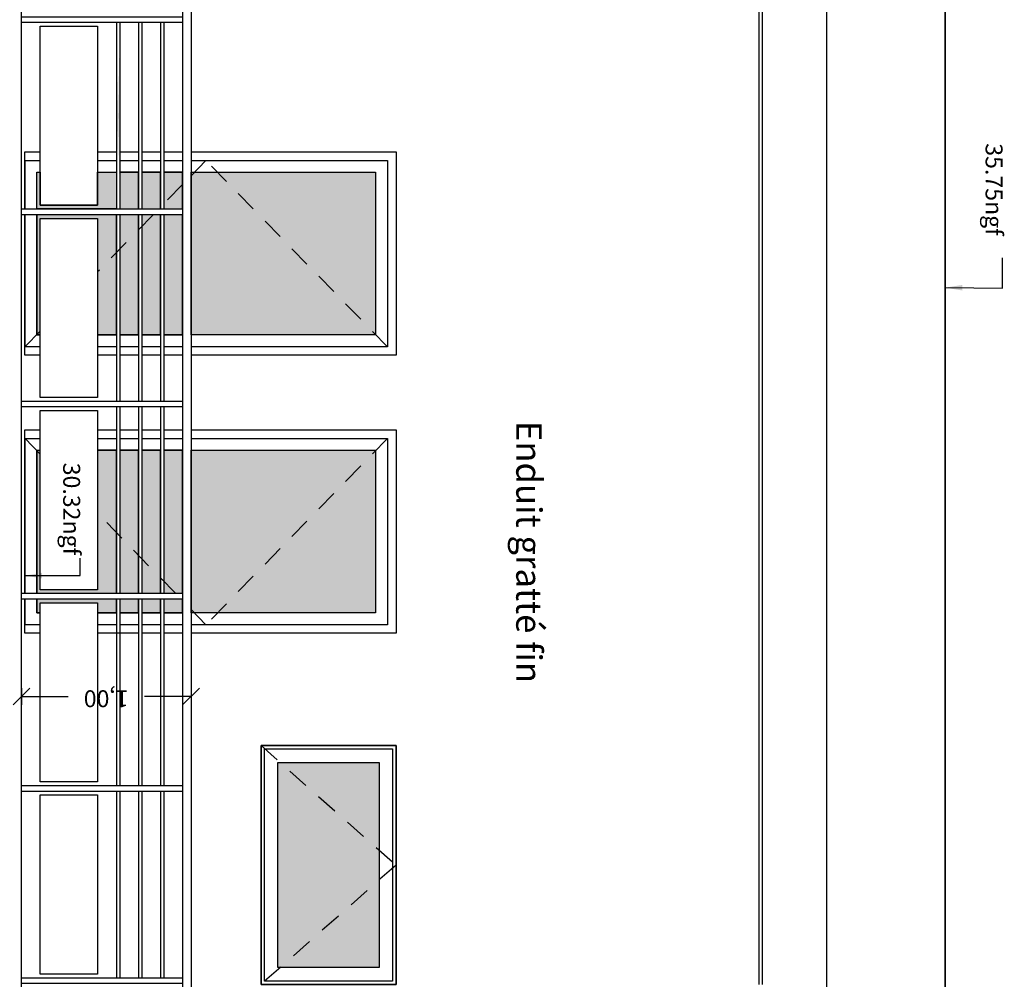
# Model space of a CAD drawing. Units: millimetres. Extents: x 2083 to 2840, y 1801 to 2368.
# Drawn here: x 2369 to 2375, y 2161 to 2167 of the extents above; entities that cross this region are included whole.
import ezdxf

# ---------------------------------------------------------------- set-up
doc = ezdxf.new("R2010")
doc.units = ezdxf.units.MM
doc.header["$LTSCALE"] = 0.04
doc.linetypes.add('CACHE2', pattern=[4.7625, 3.175, -1.5875])
for name, color, linetype in [('cotation_50°', 4, 'Continuous'), ('dessin', 7, 'Continuous'), ('façade', 7, 'Continuous'), ('menuiserie ext', 1, 'Continuous'), ('texte', 7, 'Continuous'), ('vitres', 51, 'Continuous')]:
    doc.layers.add(name, color=color, linetype=linetype)
doc.styles.add('BOLD', font='arial.ttf')
doc.styles.add('cotation', font='romans.shx')
doc.dimstyles.new('cotation 1-50', dxfattribs={"dimscale": 0.04, "dimtxt": 2.5, "dimasz": 2.5, "dimexe": 1.25, "dimexo": 0.625, "dimgap": 2, "dimtad": 0, "dimzin": 4, "dimtxsty": 'cotation', "dimblk": 'OBLIQUE', "dimcen": 2.5, "dimclrd": 256, "dimclre": 256, "dimclrt": 230, "dimadec": 0, "dimazin": 0, "dimtfac": 1, "dimtmove": 0, "dimatfit": 3, "dimfxl": 1.25, "dimfxlon": 1, "dimlwd": -1, "dimlwe": -1, "dimarcsym": 0})

# ---------------------------------------------------------------- blocks, each defined once
blk = doc.blocks.new('_Oblique')
at = {"color": 0, "linetype": 'ByBlock', "lineweight": -2}
blk.add_line((-0.5, -0.5), (0.5, 0.5), dxfattribs=at)
blk = doc.blocks.new('*D613')
at = {"layer": 'cotation_50°', "ltscale": 2, "transparency": 16777216}
for p, q in [((2368.8491, 2162.606), (2368.8491, 2162.506)), ((2369.8491, 2162.606), (2369.8491, 2162.506)), ((2368.8491, 2162.556), (2369.1239, 2162.556)), ((2369.8491, 2162.556), (2369.5744, 2162.556))]:
    blk.add_line(p, q, dxfattribs=at)
at = {"layer": 'Defpoints', "color": 0, "ltscale": 2, "transparency": 16777216}
for p in [(2368.8491, 2162.7665), (2369.8491, 2162.7665), (2368.8491, 2162.556)]:
    blk.add_point(p, dxfattribs=at)
at = {"layer": 'cotation_50°', "ltscale": 2, "transparency": 16777216, "xscale": 0.1, "yscale": 0.1, "zscale": 0.1, "rotation": 180}
blk.add_blockref('_Oblique', (2368.8491, 2162.556), dxfattribs=at)
at = {"layer": 'cotation_50°', "ltscale": 2, "transparency": 16777216, "xscale": 0.1, "yscale": 0.1, "zscale": 0.1}
blk.add_blockref('_Oblique', (2369.8491, 2162.556), dxfattribs=at)
at = {"layer": 'cotation_50°', "color": 230, "ltscale": 2, "transparency": 16777216, "insert": (2369.3491, 2162.556), "char_height": 0.1, "attachment_point": 5, "rotation": 180, "style": 'cotation'}
blk.add_mtext('1,00', dxfattribs=at)

msp = doc.modelspace()

# ---------------------------------------------------------------- hatches: boundary and pattern name
at = {"layer": 'vitres', "ltscale": 0.5}
h = msp.add_hatch(color=256, dxfattribs=at)
h.dxf.hatch_style = 1
h.paths.add_polyline_path([(2370.9384, 2165.6495), (2370.9384, 2164.6896), (2369.8491, 2164.6896), (2369.8491, 2165.6495)])
h.paths.add_polyline_path([(2370.9384, 2164.0091), (2370.9384, 2163.0492), (2369.8491, 2163.0492), (2369.8491, 2164.0091)])
h.paths.add_polyline_path([(2369.6891, 2164.0091), (2369.6891, 2163.1649), (2369.7991, 2163.1649), (2369.7991, 2164.0091)])
h.paths.add_polyline_path([(2369.7991, 2164.6896), (2369.7991, 2165.3983), (2369.6891, 2165.3983), (2369.6891, 2164.6896)])
h.paths.add_polyline_path([(2369.7991, 2165.4329), (2369.7991, 2165.6495), (2369.6891, 2165.6495), (2369.6891, 2165.4329)])
h.paths.add_polyline_path([(2369.6691, 2165.4329), (2369.6691, 2165.6495), (2369.5591, 2165.6495), (2369.5591, 2165.4329)])
h.paths.add_polyline_path([(2369.4291, 2165.6495), (2369.4291, 2165.4329), (2369.5391, 2165.4329), (2369.5391, 2165.6495)])
h.paths.add_polyline_path([(2369.4091, 2165.6495), (2369.4091, 2165.4329), (2368.9393, 2165.4329), (2368.9393, 2165.6495), (2368.9591, 2165.6495), (2368.9591, 2165.4543), (2369.2979, 2165.4543), (2369.2979, 2165.6495)])
h.paths.add_polyline_path([(2369.6691, 2164.6896), (2369.6691, 2165.3983), (2369.5591, 2165.3983), (2369.5591, 2164.6896)])
h.paths.add_polyline_path([(2369.5391, 2164.6896), (2369.5391, 2165.3983), (2369.4291, 2165.3983), (2369.4291, 2164.6896)])
h.paths.add_polyline_path([(2369.4091, 2164.6896), (2369.4091, 2165.3983), (2368.9393, 2165.3983), (2368.9393, 2164.6896), (2368.9591, 2164.6896), (2368.9591, 2165.3773), (2369.2979, 2165.3773), (2369.2979, 2164.6896)])
h.paths.add_polyline_path([(2369.4091, 2164.0091), (2369.2979, 2164.0091), (2369.2979, 2163.1862), (2368.9591, 2163.1862), (2368.9591, 2164.0091), (2368.9393, 2164.007), (2368.9393, 2163.1649), (2369.4091, 2163.1649)])
h.paths.add_polyline_path([(2369.5391, 2163.1649), (2369.5391, 2164.0091), (2369.4291, 2164.0091), (2369.4291, 2163.1649)])
h.paths.add_polyline_path([(2369.6691, 2163.1649), (2369.6691, 2164.0091), (2369.5591, 2164.0091), (2369.5591, 2163.1649)])
h.paths.add_polyline_path([(2369.7991, 2163.0492), (2369.7991, 2163.1303), (2369.6891, 2163.1303), (2369.6891, 2163.0492)])
h.paths.add_polyline_path([(2369.6691, 2163.0492), (2369.6691, 2163.1303), (2369.5591, 2163.1303), (2369.5591, 2163.0492)])
h.paths.add_polyline_path([(2369.5391, 2163.0492), (2369.5391, 2163.1303), (2369.4291, 2163.1303), (2369.4291, 2163.0492)])
h.paths.add_polyline_path([(2369.4091, 2163.0492), (2369.4091, 2163.1303), (2368.9393, 2163.1303), (2368.9393, 2163.0492), (2368.9591, 2163.0492), (2368.9591, 2163.1093), (2369.2979, 2163.1093), (2369.2979, 2163.0492)])
edge = h.paths.add_edge_path()
edge.add_line((2369.4091, 2166.5324), (2369.4091, 2165.4329))
edge.add_line((2369.4291, 2166.5324), (2369.4291, 2165.4329))
at = {"layer": 'vitres'}
h = msp.add_hatch(color=256, dxfattribs=at)
h.paths.add_polyline_path([(2370.9584, 2160.9568), (2370.9584, 2161.5559), (2370.3622, 2160.9572), (2370.3622, 2160.9568)])
h.paths.add_polyline_path([(2370.5504, 2162.1664), (2370.3622, 2162.1664), (2370.3622, 2160.9572), (2370.9584, 2161.5559), (2370.9584, 2161.7567)])
h.paths.add_polyline_path([(2370.9584, 2162.1664), (2370.5504, 2162.1664), (2370.9584, 2161.7567)])

# ---------------------------------------------------------------- linework, layer by layer
at = {"layer": 'dessin', "ltscale": 0.5}
for p, q in [((2368.8693, 2164.0791), (2368.8693, 2163.1649)), ((2368.8693, 2163.1303), (2368.8693, 2162.9792))]:
    msp.add_line(p, q, dxfattribs=at)
at = {"layer": 'façade', "color": 6}
msp.add_line((2374.2989, 2149.3969), (2374.2989, 2172.3482), dxfattribs=at)
at = {"layer": 'façade', "color": 1, "linetype": 'Continuous', "ltscale": 0.5}
msp.add_line((2373.1993, 2169.3683), (2373.1993, 2160.8568), dxfattribs=at)
at = {"layer": 'façade', "linetype": 'Continuous', "ltscale": 0.5}
for p, q in [((2373.2193, 2169.3683), (2373.2193, 2160.8568)), ((2369.8491, 2168.8629), (2369.8491, 2151.79)), ((2369.7991, 2168.8004), (2369.7991, 2151.8248)), ((2369.4091, 2166.5324), (2369.4091, 2165.4329)), ((2369.4291, 2166.5324), (2369.4291, 2165.4329)), ((2369.5391, 2166.5324), (2369.5391, 2165.4329)), ((2369.5591, 2166.5324), (2369.5591, 2165.4329)), ((2369.6691, 2166.5324), (2369.6691, 2165.4329)), ((2369.6891, 2166.5324), (2369.6891, 2165.4329)), ((2369.4091, 2165.3983), (2369.4091, 2164.2989)), ((2369.4291, 2165.3983), (2369.4291, 2164.2989)), ((2369.5391, 2165.3983), (2369.5391, 2164.2989)), ((2369.5591, 2165.3983), (2369.5591, 2164.2989)), ((2369.6691, 2165.3983), (2369.6691, 2164.2989)), ((2369.6891, 2165.3983), (2369.6891, 2164.2989)), ((2369.4091, 2164.2643), (2369.4091, 2163.1649)), ((2369.4291, 2164.2643), (2369.4291, 2163.1649)), ((2369.5391, 2164.2643), (2369.5391, 2163.1649)), ((2369.5591, 2164.2643), (2369.5591, 2163.1649)), ((2369.6691, 2164.2643), (2369.6691, 2163.1649)), ((2369.6891, 2164.2643), (2369.6891, 2163.1649)), ((2369.4091, 2163.1303), (2369.4091, 2162.0309)), ((2369.4291, 2163.1303), (2369.4291, 2162.0309)), ((2369.5391, 2163.1303), (2369.5391, 2162.0309)), ((2369.5591, 2163.1303), (2369.5591, 2162.0309)), ((2369.6691, 2163.1303), (2369.6691, 2162.0309)), ((2369.6891, 2163.1303), (2369.6891, 2162.0309)), ((2368.8925, 2162.9295), (2368.8693, 2162.9295)), ((2369.4091, 2161.9963), (2369.4091, 2160.8968)), ((2369.4291, 2161.9963), (2369.4291, 2160.8968)), ((2369.5391, 2161.9963), (2369.5391, 2160.8968)), ((2369.5591, 2161.9963), (2369.5591, 2160.8968)), ((2369.6691, 2161.9963), (2369.6691, 2160.8968)), ((2369.6891, 2161.9963), (2369.6891, 2160.8968))]:
    msp.add_line(p, q, dxfattribs=at)
at = {"layer": 'façade'}
msp.add_line((2368.8491, 2151.7378), (2368.8491, 2169.3482), dxfattribs=at)
at = {"layer": 'façade', "color": 6}
msp.add_lwpolyline([(2374.2989, 2172.3482), (2374.2989, 2147.8609), (2373.5993, 2147.8609), (2373.5993, 2172.3482)], close=True, dxfattribs=at)
at = {"layer": 'façade', "linetype": 'Continuous', "ltscale": 0.5}
for points in [[(2368.8491, 2166.5669), (2369.7991, 2166.5669), (2369.7991, 2166.5324), (2368.8491, 2166.5324)], [(2368.8693, 2165.4329), (2368.8693, 2165.77), (2368.8925, 2165.77)], [(2368.8693, 2165.7695), (2368.9591, 2165.7695)], [(2369.2979, 2165.7695), (2369.4091, 2165.7695)], [(2369.4291, 2165.7695), (2369.5391, 2165.7695)], [(2369.5591, 2165.7695), (2369.6691, 2165.7695)], [(2369.6891, 2165.7695), (2369.7991, 2165.7695)], [(2369.8491, 2165.7695), (2371.0584, 2165.7695), (2371.0584, 2164.5696), (2369.8491, 2164.5696)], [(2368.8491, 2165.4329), (2369.7991, 2165.4329), (2369.7991, 2165.3983), (2368.8491, 2165.3983)], [(2368.8693, 2164.5698), (2368.8693, 2165.3983)], [(2368.9591, 2164.5696), (2368.8693, 2164.5696)], [(2369.4091, 2164.5696), (2369.2979, 2164.5696)], [(2369.5391, 2164.5696), (2369.4291, 2164.5696)], [(2369.6691, 2164.5696), (2369.5591, 2164.5696)], [(2369.7991, 2164.5696), (2369.6891, 2164.5696)], [(2368.8491, 2164.2989), (2369.7991, 2164.2989), (2369.7991, 2164.2643), (2368.8491, 2164.2643)], [(2368.8693, 2163.1649), (2368.8693, 2164.1296), (2368.8925, 2164.1296)], [(2368.8693, 2164.1291), (2368.9591, 2164.1291)], [(2369.2979, 2164.1291), (2369.4091, 2164.1291)], [(2369.4291, 2164.1291), (2369.5391, 2164.1291)], [(2369.5591, 2164.1291), (2369.6691, 2164.1291)], [(2369.6891, 2164.1291), (2369.7991, 2164.1291)], [(2369.8491, 2164.1291), (2371.0584, 2164.1291), (2371.0584, 2162.9292), (2369.8491, 2162.9294)], [(2368.8491, 2163.1649), (2369.7991, 2163.1649), (2369.7991, 2163.1303), (2368.8491, 2163.1303)], [(2368.8693, 2162.9295), (2368.8693, 2163.1303)], [(2368.9591, 2162.9295), (2368.8693, 2162.9295)], [(2369.5391, 2162.9294), (2369.2979, 2162.9294)], [(2369.6691, 2162.9294), (2369.5591, 2162.9294)], [(2369.7991, 2162.9294), (2369.6891, 2162.9294)], [(2368.8491, 2162.0309), (2369.7991, 2162.0309), (2369.7991, 2161.9963), (2368.8491, 2161.9963)], [(2368.8491, 2160.8968), (2369.7991, 2160.8968), (2369.7991, 2160.8623), (2368.8491, 2160.8623)]]:
    msp.add_lwpolyline(points, dxfattribs=at)
for points in [[(2369.2979, 2166.5113), (2369.2979, 2165.4543), (2368.9591, 2165.4543), (2368.9591, 2166.5113)], [(2369.2979, 2165.3773), (2369.2979, 2164.3203), (2368.9591, 2164.3203), (2368.9591, 2165.3773)], [(2369.2979, 2164.2433), (2369.2979, 2163.1862), (2368.9591, 2163.1862), (2368.9591, 2164.2433)], [(2369.2979, 2163.1093), (2369.2979, 2162.0522), (2368.9591, 2162.0522), (2368.9591, 2163.1093)], [(2369.2979, 2161.9753), (2369.2979, 2160.9182), (2368.9591, 2160.9182), (2368.9591, 2161.9753)]]:
    msp.add_lwpolyline(points, close=True, dxfattribs=at)
at = {"layer": 'façade'}
msp.add_lwpolyline([(2370.2622, 2162.2664), (2370.2622, 2160.8568), (2371.0584, 2160.8568), (2371.0584, 2162.2664)], close=True, dxfattribs=at)
at = {"layer": 'menuiserie ext', "linetype": 'Continuous', "ltscale": 0.5}
for p, q in [((2368.8693, 2165.7195), (2368.8693, 2165.4329)), ((2368.8693, 2165.3983), (2368.8693, 2164.6196))]:
    msp.add_line(p, q, dxfattribs=at)
for points in [[(2368.8693, 2165.7195), (2368.9591, 2165.7195)], [(2369.2979, 2165.7195), (2369.4091, 2165.7195)], [(2369.4291, 2165.7195), (2369.5391, 2165.7195)], [(2369.5591, 2165.7195), (2369.6691, 2165.7195)], [(2369.6891, 2165.7195), (2369.7991, 2165.7195)], [(2369.8491, 2165.7195), (2371.0084, 2165.7195), (2371.0084, 2164.6196), (2369.8491, 2164.6196)], [(2368.9393, 2165.4329), (2368.9393, 2165.6495), (2368.9591, 2165.6495)], [(2369.4091, 2165.6495), (2369.4091, 2165.4329), (2368.9393, 2165.4329), (2368.9393, 2165.6495), (2368.9591, 2165.6495), (2368.9591, 2165.4543), (2369.2979, 2165.4543), (2369.2979, 2165.6495), (2369.4091, 2165.6495)], [(2369.2979, 2165.6495), (2369.4091, 2165.6495)], [(2369.4291, 2165.6495), (2369.5391, 2165.6495)], [(2369.5591, 2165.6495), (2369.6691, 2165.6495)], [(2369.6891, 2165.6495), (2369.7991, 2165.6495)], [(2369.8491, 2165.6495), (2370.9384, 2165.6495), (2370.9384, 2164.6896), (2369.8491, 2164.6896)], [(2368.9591, 2164.6896), (2368.9393, 2164.6896), (2368.9393, 2165.3983)], [(2369.4091, 2164.6896), (2369.4091, 2165.3983), (2368.9393, 2165.3983), (2368.9393, 2164.6896), (2368.9591, 2164.6896), (2368.9591, 2165.3773), (2369.2979, 2165.3773), (2369.2979, 2164.6896), (2369.4091, 2164.6896)], [(2369.4091, 2164.6896), (2369.2979, 2164.6896)], [(2369.5391, 2164.6896), (2369.4291, 2164.6896)], [(2369.6691, 2164.6896), (2369.5591, 2164.6896)], [(2369.7991, 2164.6896), (2369.6891, 2164.6896)], [(2368.9591, 2164.6196), (2368.8693, 2164.6196)], [(2369.4091, 2164.6196), (2369.2979, 2164.6196)], [(2369.5391, 2164.6196), (2369.4291, 2164.6196)], [(2369.6691, 2164.6196), (2369.5591, 2164.6196)], [(2369.7991, 2164.6196), (2369.6891, 2164.6196)], [(2368.8693, 2164.0791), (2368.9591, 2164.0791)], [(2369.2979, 2164.0791), (2369.4091, 2164.0791)], [(2369.4291, 2164.0791), (2369.5391, 2164.0791)], [(2369.5591, 2164.0791), (2369.6691, 2164.0791)], [(2369.6891, 2164.0791), (2369.7991, 2164.0791)], [(2369.8491, 2164.0791), (2371.0084, 2164.0791), (2371.0084, 2162.9792), (2369.8491, 2162.9792)], [(2368.9393, 2163.1649), (2368.9393, 2164.0091), (2368.9591, 2164.0091)], [(2369.4091, 2164.0091), (2369.2979, 2164.0091), (2369.2979, 2163.1862), (2368.9591, 2163.1862), (2368.9591, 2164.0091), (2368.9393, 2164.007), (2368.9393, 2163.1649), (2369.4091, 2163.1649), (2369.4091, 2164.0091)], [(2369.2979, 2164.0091), (2369.4091, 2164.0091)], [(2369.4291, 2164.0091), (2369.5391, 2164.0091)], [(2369.5591, 2164.0091), (2369.6691, 2164.0091)], [(2369.6891, 2164.0091), (2369.7991, 2164.0091)], [(2369.8491, 2164.0091), (2370.9384, 2164.0091), (2370.9384, 2163.0492), (2369.8491, 2163.0492)], [(2368.9591, 2163.0492), (2368.9393, 2163.0492), (2368.9393, 2163.1303)], [(2369.4091, 2163.0492), (2369.4091, 2163.1303), (2368.9393, 2163.1303), (2368.9393, 2163.0492), (2368.9591, 2163.0492), (2368.9591, 2163.1093), (2369.2979, 2163.1093), (2369.2979, 2163.0492), (2369.4091, 2163.0492)], [(2369.4091, 2163.0492), (2369.2979, 2163.0492)], [(2369.5391, 2163.0492), (2369.4291, 2163.0492)], [(2369.6691, 2163.0492), (2369.5591, 2163.0492)], [(2369.7991, 2163.0492), (2369.6891, 2163.0492)], [(2368.9591, 2162.9792), (2368.8693, 2162.9792)], [(2369.4091, 2162.9792), (2369.2979, 2162.9792)], [(2369.5391, 2162.9792), (2369.4291, 2162.9792)], [(2369.6691, 2162.9792), (2369.5591, 2162.9792)], [(2369.7991, 2162.9792), (2369.6891, 2162.9792)]]:
    msp.add_lwpolyline(points, dxfattribs=at)
at = {"layer": 'menuiserie ext', "linetype": 'CACHE2'}
for points in [[(2371.0084, 2164.6196), (2369.937, 2165.7195), (2369.8491, 2165.629)], [(2369.7991, 2165.5775), (2369.6587, 2165.4329)], [(2369.6252, 2165.3983), (2369.2979, 2165.0612)], [(2368.9591, 2164.7122), (2368.8693, 2164.6196)], [(2368.9591, 2163.9866), (2368.8693, 2164.0791)], [(2371.0084, 2164.0791), (2369.937, 2162.9792), (2369.8491, 2163.0697)], [(2369.7568, 2163.1649), (2369.2979, 2163.6376)], [(2370.2622, 2162.2664), (2371.0584, 2161.5616), (2370.2622, 2160.8568)]]:
    msp.add_lwpolyline(points, dxfattribs=at)
at = {"layer": 'menuiserie ext', "linetype": 'Continuous', "ltscale": 0.5}
for points in [[(2369.4291, 2165.6495), (2369.4291, 2165.4329), (2369.5391, 2165.4329), (2369.5391, 2165.6495)], [(2369.6691, 2165.4329), (2369.6691, 2165.6495), (2369.5591, 2165.6495), (2369.5591, 2165.4329)], [(2369.7991, 2165.4329), (2369.7991, 2165.6495), (2369.6891, 2165.6495), (2369.6891, 2165.4329)], [(2370.9384, 2165.6495), (2370.9384, 2164.6896), (2369.8491, 2164.6896), (2369.8491, 2165.6495)], [(2369.5391, 2164.6896), (2369.5391, 2165.3983), (2369.4291, 2165.3983), (2369.4291, 2164.6896)], [(2369.6691, 2164.6896), (2369.6691, 2165.3983), (2369.5591, 2165.3983), (2369.5591, 2164.6896)], [(2369.7991, 2164.6896), (2369.7991, 2165.3983), (2369.6891, 2165.3983), (2369.6891, 2164.6896)], [(2369.5391, 2163.1649), (2369.5391, 2164.0091), (2369.4291, 2164.0091), (2369.4291, 2163.1649)], [(2369.6691, 2163.1649), (2369.6691, 2164.0091), (2369.5591, 2164.0091), (2369.5591, 2163.1649)], [(2369.6891, 2164.0091), (2369.6891, 2163.1649), (2369.7991, 2163.1649), (2369.7991, 2164.0091)], [(2370.9384, 2164.0091), (2370.9384, 2163.0492), (2369.8491, 2163.0492), (2369.8491, 2164.0091)], [(2369.5391, 2163.0492), (2369.5391, 2163.1303), (2369.4291, 2163.1303), (2369.4291, 2163.0492)], [(2369.6691, 2163.0492), (2369.6691, 2163.1303), (2369.5591, 2163.1303), (2369.5591, 2163.0492)], [(2369.7991, 2163.0492), (2369.7991, 2163.1303), (2369.6891, 2163.1303), (2369.6891, 2163.0492)]]:
    msp.add_lwpolyline(points, close=True, dxfattribs=at)
at = {"layer": 'menuiserie ext'}
for points in [[(2370.2622, 2160.8568), (2370.2622, 2162.2664), (2371.0584, 2162.2664), (2371.0584, 2160.8568)], [(2370.2822, 2160.8768), (2370.2822, 2162.2464), (2371.0384, 2162.2464), (2371.0384, 2160.8768)], [(2370.3622, 2160.9568), (2370.3622, 2162.1664), (2370.9584, 2162.1664), (2370.9584, 2160.9568)]]:
    msp.add_lwpolyline(points, close=True, dxfattribs=at)

# ---------------------------------------------------------------- texts
at = {"layer": 'cotation_50°', "color": 230, "char_height": 0.1, "attachment_point": 3, "rotation": 270, "style": 'cotation'}
for s, insert, width in [('35.75ngf', (2374.6365, 2165.275), 0.763049), ('30.32ngf', (2369.195, 2163.3902), 1.132841)]:
    msp.add_mtext(s, dxfattribs=dict(at, insert=insert, width=width))
at = {"layer": 'texte', "ltscale": 0.005, "insert": (2371.7209, 2164.1821), "char_height": 0.15, "width": 6.808648, "attachment_point": 7, "rotation": 270, "style": 'BOLD'}
msp.add_mtext('Enduit gratté fin', dxfattribs=at)

# ---------------------------------------------------------------- dimensions: what is measured, and where the dimension line sits
at = {"layer": 'cotation_50°', "ltscale": 2}
dim = msp.add_linear_dim(base=(2368.8491, 2162.556), p1=(2369.8491, 2162.7665), p2=(2368.8491, 2162.7665), dimstyle='cotation 1-50', dxfattribs=at)
dim.commit()
dim.dimension.update_dxf_attribs({"geometry": '*D613', "text_midpoint": (2369.3491, 2162.556)})

# ---------------------------------------------------------------- leaders
at = {"layer": 'cotation_50°', "annotation_type": 0, "has_hookline": 1, "hookline_direction": 1, "text_width": 0.6429, "horizontal_direction": (0, -1, 0)}
for points in [[(2374.2989, 2164.9688), (2374.6365, 2164.966), (2374.6365, 2165.145)], [(2368.8693, 2163.2694), (2369.195, 2163.2694), (2369.195, 2163.3727)]]:
    msp.add_leader(points, dimstyle='cotation 1-50', override={"dimgap": 2, "dimtad": 0}, dxfattribs=at)

doc.saveas('drawing.dxf')
